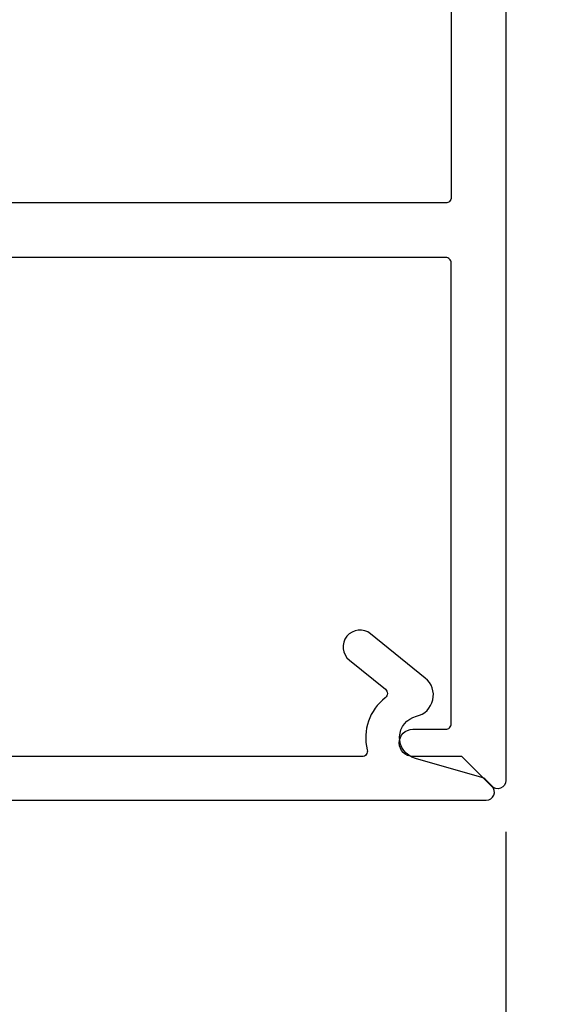
# Model space of a CAD drawing. Units: inches. Extents: x 0 to 304, y 0 to 43.
# Drawn here: x 9 to 10, y 33 to 35 of the extents above; entities that cross this region are included whole.
import ezdxf

# ---------------------------------------------------------------- set-up
doc = ezdxf.new("R2010")
doc.units = ezdxf.units.IN
doc.header["$LTSCALE"] = 0.25
doc.header["$MEASUREMENT"] = 0
doc.layers.add('Arcadia-Dim', color=4, linetype='Continuous')
doc.layers.add('Arcadia-Profile', color=6, linetype='Continuous')
doc.styles.get("Standard").update_dxf_attribs({"font": 'ARIALN.TTF'})
doc.dimstyles.new('Arcadia-2', dxfattribs={"dimscale": 2, "dimtxt": 0.0938, "dimasz": 0.0938, "dimexe": 0.0546, "dimexo": 0.0469, "dimgap": 0.0469, "dimtad": 0, "dimtih": 1, "dimdec": 4, "dimzin": 3, "dimdsep": 46, "dimlunit": 4, "dimtxsty": 'Standard', "dimblk": 'ARCHTICK', "dimcen": 0.0469, "dimdle": 0.0546, "dimclrd": 256, "dimclre": 256, "dimclrt": 256, "dimadec": 0, "dimazin": 0, "dimtfac": 0.75, "dimtdec": 4, "dimtix": 1, "dimtmove": 2, "dimatfit": 3, "dimfxl": 1, "dimtolj": 1, "dimtzin": 3, "dimlwd": -3, "dimlwe": -3, "dimarcsym": 0})

# ---------------------------------------------------------------- blocks, each defined once
blk = doc.blocks.new('_ArchTick')
at = {"color": 0, "linetype": 'ByBlock', "lineweight": -3, "const_width": 0.15}
blk.add_lwpolyline([(-0.5, -0.5), (0.5, 0.5)], dxfattribs=at)
blk = doc.blocks.new('*D100')
at = {"layer": 'Arcadia-Dim', "lineweight": -3}
for p, q in [((4.5, 33.7085), (4.5, 32.1466)), ((10.35, 33.7085), (10.35, 32.1466)), ((4.3908, 32.2558), (7.2007, 32.2558)), ((10.4592, 32.2558), (7.6493, 32.2558))]:
    blk.add_line(p, q, dxfattribs=at)
at = {"layer": 'Defpoints', "color": 0, "lineweight": -3}
for p in [(4.5, 33.8023), (10.35, 33.8023), (4.5, 32.2558)]:
    blk.add_point(p, dxfattribs=at)
at = {"layer": 'Arcadia-Dim', "lineweight": -3, "xscale": 0.1876, "yscale": 0.1876, "zscale": 0.1876, "rotation": 180}
blk.add_blockref('_ArchTick', (4.5, 32.2558), dxfattribs=at)
at = {"layer": 'Arcadia-Dim', "lineweight": -3, "xscale": 0.1876, "yscale": 0.1876, "zscale": 0.1876}
blk.add_blockref('_ArchTick', (10.35, 32.2558), dxfattribs=at)
at = {"layer": 'Arcadia-Dim', "lineweight": -3, "insert": (7.425, 32.2558), "char_height": 0.1876, "attachment_point": 5}
blk.add_mtext('\\A1;5{\\H0.75x;\\S7/8;}"', dxfattribs=at)
blk = doc.blocks.new('*D101')
at = {"layer": 'Arcadia-Dim', "lineweight": -3}
for p, q in [((10.35, 33.7085), (10.35, 31.6466)), ((2.625, 33.672), (2.625, 31.6466)), ((2.5158, 31.7558), (6.2619, 31.7558)), ((10.4592, 31.7558), (6.7131, 31.7558))]:
    blk.add_line(p, q, dxfattribs=at)
at = {"layer": 'Defpoints', "color": 0, "lineweight": -3}
for p in [(10.35, 33.8023), (2.625, 33.7658), (2.625, 31.7558)]:
    blk.add_point(p, dxfattribs=at)
at = {"layer": 'Arcadia-Dim', "lineweight": -3, "xscale": 0.1876, "yscale": 0.1876, "zscale": 0.1876, "rotation": 180}
blk.add_blockref('_ArchTick', (2.625, 31.7558), dxfattribs=at)
at = {"layer": 'Arcadia-Dim', "lineweight": -3, "xscale": 0.1876, "yscale": 0.1876, "zscale": 0.1876}
blk.add_blockref('_ArchTick', (10.35, 31.7558), dxfattribs=at)
at = {"layer": 'Arcadia-Dim', "lineweight": -3, "insert": (6.4875, 31.7558), "char_height": 0.1876, "attachment_point": 5}
blk.add_mtext('\\A1;7{\\H0.75x;\\S3/4;}"', dxfattribs=at)

msp = doc.modelspace()

# ---------------------------------------------------------------- linework, layer by layer
at = {"layer": 'Arcadia-Profile'}
for points in [[(4.515, 35.99633), (10.335, 35.99633, -0.4142136), (10.35, 35.98133), (10.35, 33.80233, -0.6681786), (10.32439, 33.79172), (10.26979, 33.84633), (10.18, 33.84633, -1), (10.18, 33.89633), (10.24, 33.89633, 0.4142136), (10.25, 33.90633), (10.25, 34.75133, 0.4142136), (10.24, 34.76133), (4.715, 34.76133, 0.4142136)], [(4.53643, 33.76633), (10.31443, 33.76633, 0.6681786), (10.32503, 33.79193), (10.31285, 33.80412, 0.1272161), (10.30638, 33.80793), (10.1845, 33.84288, -0.7737411), (10.18648, 33.92029, 0.6243984), (10.2026, 33.99034), (10.10247, 34.07142, 1), (10.06346, 34.02323), (10.12939, 33.96984, -0.4841425), (10.12921, 33.95415, 0.2986928), (10.09623, 33.85878, -0.4887464), (10.08654, 33.84633), (4.87743, 33.84633, -0.4142136)]]:
    msp.add_lwpolyline(points, format="xyb", dxfattribs=at)
msp.add_lwpolyline([(4.705, 35.09908, -0.2458229), (4.71145, 35.1114, 0.1061647), (4.76455, 35.1681, 0.1361061), (4.76598, 35.17326), (4.76598, 35.47771, -1), (4.76598, 35.49771), (4.76598, 35.57771, -1), (4.76598, 35.59771), (4.76598, 35.88633, -0.4142136), (4.77598, 35.89633), (10.24, 35.89633, -0.4142136), (10.25, 35.88633), (10.25, 34.87133, -0.4142136), (10.24, 34.86133), (4.715, 34.86133, -0.4142136), (4.705, 34.87133)], format="xyb", close=True, dxfattribs=at)

# ---------------------------------------------------------------- dimensions: what is measured, and where the dimension line sits
at = {"layer": 'Arcadia-Dim', "lineweight": -3}
for base, p2, picture, middle in [((2.625, 31.75583), (2.625, 33.76583), '*D101', (6.4875, 31.75583)), ((4.5, 32.25583), (4.5, 33.80233), '*D100', (7.425, 32.25583))]:
    dim = msp.add_linear_dim(base=base, p1=(10.35, 33.80233), p2=p2, dimstyle='Arcadia-2', dxfattribs=at)
    dim.commit()
    dim.dimension.update_dxf_attribs({"geometry": picture, "text_midpoint": middle})

doc.saveas('drawing.dxf')
